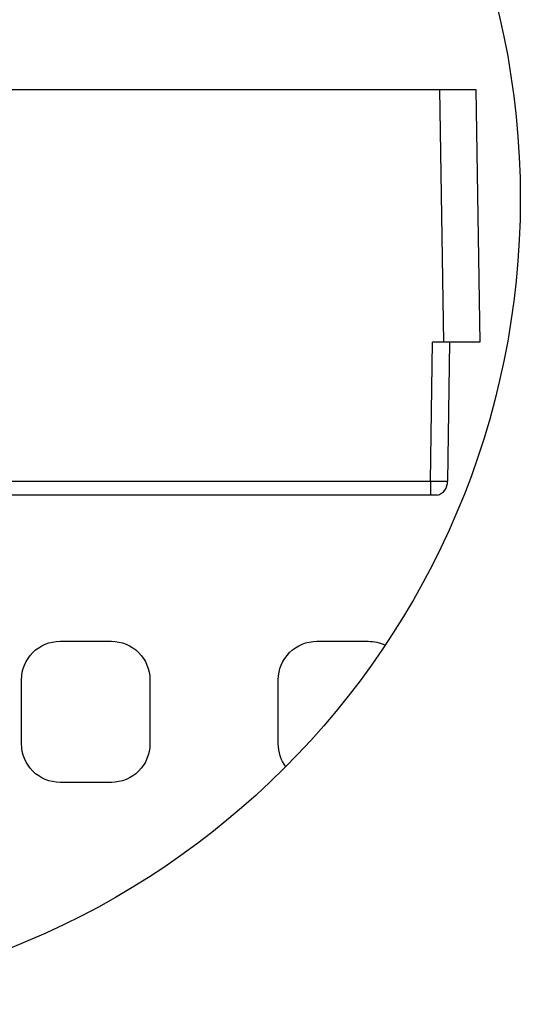
# Model space of a CAD drawing. Units: inches. Extents: x 92.5 to 129, y 0.1 to 28.4.
# Drawn here: x 115.7 to 116.8, y 3.9 to 6 of the extents above; entities that cross this region are included whole.
import ezdxf

# ---------------------------------------------------------------- set-up
doc = ezdxf.new("R2010")
doc.units = ezdxf.units.IN
doc.header["$MEASUREMENT"] = 0
doc.layers.get('0').update_dxf_attribs({"linetype": 'CONTINUOUS'})
doc.layers.add('TEXT', color=7, linetype='CONTINUOUS')

msp = doc.modelspace()

# ---------------------------------------------------------------- linework, layer by layer
at = {"color": 7, "linetype": 'Continuous'}
for p, q in [((115.39, 5.8271), (116.6261, 5.8271)), ((116.6346, 5.2845), (116.6261, 5.8271)), ((116.6261, 5.8271), (116.7028, 5.8271)), ((116.7028, 5.8271), (116.7113, 5.2845)), ((116.6058, 4.9864), (116.6104, 5.2845)), ((116.6346, 5.2845), (116.6104, 5.2845)), ((116.7113, 5.2845), (116.6346, 5.2845)), ((116.6466, 5.2845), (116.642, 4.9864)), ((115.4218, 4.9864), (116.6058, 4.9864)), ((116.6058, 4.9864), (116.6058, 4.9563)), ((116.6058, 4.9563), (115.453, 4.9563)), ((116.6199, 4.9563), (116.6058, 4.9563))]:
    msp.add_line(p, q, dxfattribs=at)
for centre, radius, start, end in [((116.6239, 6.6555), 1.6692, 269.3787, 270.6213), ((116.6146, 4.9833), 0.0275, 280.9957, 6.4265)]:
    msp.add_arc(centre, radius, start, end, dxfattribs=at)
at = {"layer": 'TEXT'}
msp.add_lwpolyline([(115.7284, 4.4221), (115.7284, 4.5598, -0.414214), (115.811, 4.6424), (115.9212, 4.6424, -0.414214), (116.0038, 4.5598), (116.0038, 4.4221, -0.414214), (115.9212, 4.3394), (115.811, 4.3394, -0.414214)], format="xyb", close=True, dxfattribs=at)
msp.add_lwpolyline([(116.2954, 4.3731, -0.159911), (116.2793, 4.4221), (116.2793, 4.5598, -0.414214), (116.3619, 4.6424), (116.4721, 4.6424, -0.114482), (116.5085, 4.634, -0.114482)], format="xyb", dxfattribs=at)
msp.add_circle((115.0687, 5.5927), 1.7297, dxfattribs=at)

doc.saveas('drawing.dxf')
